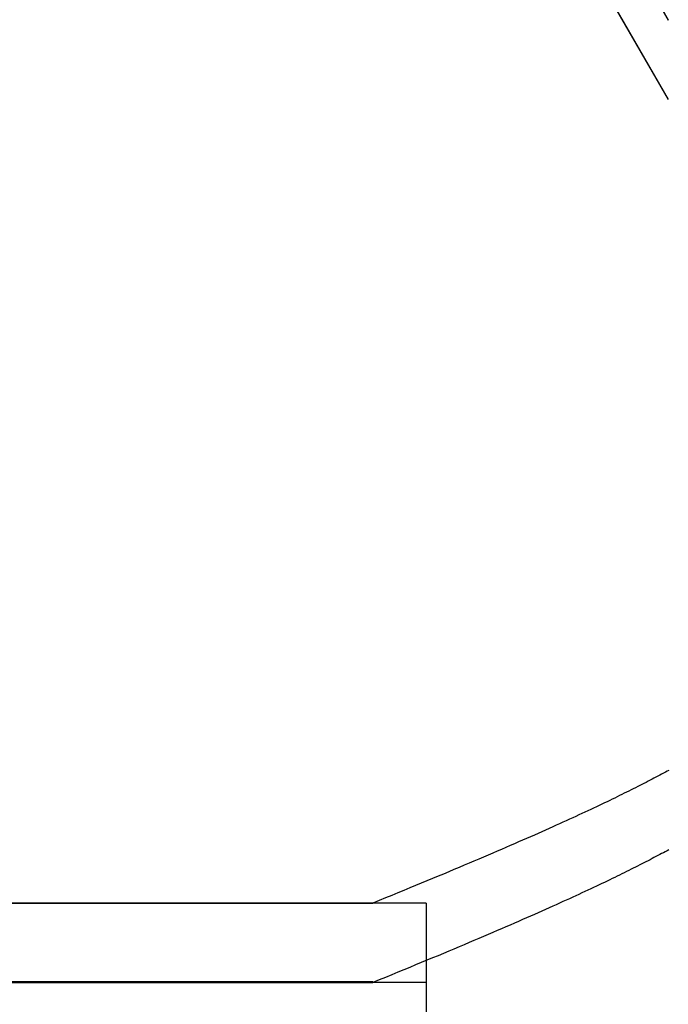
# Model space of a CAD drawing. Extents: x 0 to 60.4, y -1.2 to 81.5.
# Drawn here: x 37.2 to 37.3, y 18 to 18.1 of the extents above; entities that cross this region are included whole.
import ezdxf

# ---------------------------------------------------------------- set-up
doc = ezdxf.new("R2010")
doc.units = 0
doc.header["$MEASUREMENT"] = 0
doc.layers.get('0').update_dxf_attribs({"linetype": 'CONTINUOUS'})
for name, color, linetype, lineweight in [('GLASS', 121, 'CONTINUOUS', 9), ('Object', 7, 'CONTINUOUS', 30), ('OBJECT DETAIL', 254, 'CONTINUOUS', 25)]:
    doc.layers.add(name, color=color, linetype=linetype, lineweight=lineweight)

# ---------------------------------------------------------------- blocks, each defined once
blk = doc.blocks.new('GLSTOP')
for p, q in [((-0.427202, 0.233612), (-0.400361, 0.187084)), ((-0.427202, 0.233588), (-0.400361, 0.18706)), ((-0.400566, 0.134214), (-0.400696, 0.134145)), ((-0.400566, 0.134214), (-0.400696, 0.134145)), ((-0.400437, 0.134282), (-0.400566, 0.134214)), ((-0.400437, 0.134282), (-0.400566, 0.134214)), ((-0.400309, 0.13435), (-0.400437, 0.134282)), ((-0.400309, 0.13435), (-0.400437, 0.134282)), ((-0.401923, 0.133507), (-0.402066, 0.133433)), ((-0.401923, 0.133507), (-0.402066, 0.133433)), ((-0.401781, 0.13358), (-0.401923, 0.133507)), ((-0.401781, 0.13358), (-0.401923, 0.133507)), ((-0.40164, 0.133653), (-0.401781, 0.13358)), ((-0.40164, 0.133653), (-0.401781, 0.13358)), ((-0.401501, 0.133725), (-0.40164, 0.133653)), ((-0.401501, 0.133725), (-0.40164, 0.133653)), ((-0.401364, 0.133796), (-0.401501, 0.133725)), ((-0.401364, 0.133796), (-0.401501, 0.133725)), ((-0.401228, 0.133867), (-0.401364, 0.133796)), ((-0.401228, 0.133867), (-0.401364, 0.133796)), ((-0.401093, 0.133937), (-0.401228, 0.133867)), ((-0.401093, 0.133937), (-0.401228, 0.133867)), ((-0.40096, 0.134007), (-0.401093, 0.133937)), ((-0.40096, 0.134007), (-0.401093, 0.133937)), ((-0.400827, 0.134076), (-0.40096, 0.134007)), ((-0.400827, 0.134076), (-0.40096, 0.134007)), ((-0.400696, 0.134145), (-0.400827, 0.134076)), ((-0.400696, 0.134145), (-0.400827, 0.134076)), ((-0.403285, 0.132819), (-0.403447, 0.132739)), ((-0.403285, 0.132819), (-0.403447, 0.132739)), ((-0.403125, 0.132899), (-0.403285, 0.132819)), ((-0.403125, 0.132899), (-0.403285, 0.132819)), ((-0.402968, 0.132977), (-0.403125, 0.132899)), ((-0.402968, 0.132977), (-0.403125, 0.132899)), ((-0.402813, 0.133055), (-0.402968, 0.132977)), ((-0.402813, 0.133055), (-0.402968, 0.132977)), ((-0.402659, 0.133132), (-0.402813, 0.133055)), ((-0.402659, 0.133132), (-0.402813, 0.133055)), ((-0.402508, 0.133209), (-0.402659, 0.133132)), ((-0.402508, 0.133209), (-0.402659, 0.133132)), ((-0.402359, 0.133284), (-0.402508, 0.133209)), ((-0.402359, 0.133284), (-0.402508, 0.133209)), ((-0.402212, 0.133359), (-0.402359, 0.133284)), ((-0.402212, 0.133359), (-0.402359, 0.133284)), ((-0.402066, 0.133433), (-0.402212, 0.133359)), ((-0.402066, 0.133433), (-0.402212, 0.133359)), ((-0.404654, 0.13215), (-0.404838, 0.132062)), ((-0.404654, 0.13215), (-0.404838, 0.132062)), ((-0.404473, 0.132237), (-0.404654, 0.13215)), ((-0.404473, 0.132237), (-0.404654, 0.13215)), ((-0.404296, 0.132323), (-0.404473, 0.132237)), ((-0.404296, 0.132323), (-0.404473, 0.132237)), ((-0.404121, 0.132408), (-0.404296, 0.132323)), ((-0.404121, 0.132408), (-0.404296, 0.132323)), ((-0.403949, 0.132492), (-0.404121, 0.132408)), ((-0.403949, 0.132492), (-0.404121, 0.132408)), ((-0.403779, 0.132575), (-0.403949, 0.132492)), ((-0.403779, 0.132575), (-0.403949, 0.132492)), ((-0.403612, 0.132658), (-0.403779, 0.132575)), ((-0.403612, 0.132658), (-0.403779, 0.132575)), ((-0.403447, 0.132739), (-0.403612, 0.132658)), ((-0.403447, 0.132739), (-0.403612, 0.132658)), ((-0.406004, 0.13151), (-0.40621, 0.131414)), ((-0.406004, 0.13151), (-0.40621, 0.131414)), ((-0.405801, 0.131605), (-0.406004, 0.13151)), ((-0.405801, 0.131605), (-0.406004, 0.13151)), ((-0.405602, 0.131699), (-0.405801, 0.131605)), ((-0.405602, 0.131699), (-0.405801, 0.131605)), ((-0.405406, 0.131792), (-0.405602, 0.131699)), ((-0.405406, 0.131792), (-0.405602, 0.131699)), ((-0.405214, 0.131883), (-0.405406, 0.131792)), ((-0.405214, 0.131883), (-0.405406, 0.131792)), ((-0.405024, 0.131973), (-0.405214, 0.131883)), ((-0.405024, 0.131973), (-0.405214, 0.131883)), ((-0.404838, 0.132062), (-0.405024, 0.131973)), ((-0.404838, 0.132062), (-0.405024, 0.131973)), ((-0.407522, 0.13081), (-0.407754, 0.130704)), ((-0.407522, 0.13081), (-0.407754, 0.130704)), ((-0.407294, 0.130914), (-0.407522, 0.13081)), ((-0.407294, 0.130914), (-0.407522, 0.13081)), ((-0.40707, 0.131017), (-0.407294, 0.130914)), ((-0.40707, 0.131017), (-0.407294, 0.130914)), ((-0.406849, 0.131118), (-0.40707, 0.131017)), ((-0.406849, 0.131118), (-0.40707, 0.131017)), ((-0.406633, 0.131218), (-0.406849, 0.131118)), ((-0.406633, 0.131218), (-0.406849, 0.131118)), ((-0.406419, 0.131317), (-0.406633, 0.131218)), ((-0.406419, 0.131317), (-0.406633, 0.131218)), ((-0.40621, 0.131414), (-0.406419, 0.131317)), ((-0.40621, 0.131414), (-0.406419, 0.131317)), ((-0.409233, 0.13004), (-0.409495, 0.129924)), ((-0.409233, 0.13004), (-0.409495, 0.129924)), ((-0.408976, 0.130154), (-0.409233, 0.13004)), ((-0.408976, 0.130154), (-0.409233, 0.13004)), ((-0.408723, 0.130267), (-0.408976, 0.130154)), ((-0.408723, 0.130267), (-0.408976, 0.130154)), ((-0.408475, 0.130379), (-0.408723, 0.130267)), ((-0.408475, 0.130379), (-0.408723, 0.130267)), ((-0.40823, 0.130489), (-0.408475, 0.130379)), ((-0.40823, 0.130489), (-0.408475, 0.130379)), ((-0.40799, 0.130597), (-0.40823, 0.130489)), ((-0.40799, 0.130597), (-0.40823, 0.130489)), ((-0.407754, 0.130704), (-0.40799, 0.130597)), ((-0.407754, 0.130704), (-0.40799, 0.130597)), ((-0.410588, 0.129442), (-0.410873, 0.129318)), ((-0.410588, 0.129442), (-0.410873, 0.129318)), ((-0.410308, 0.129565), (-0.410588, 0.129442)), ((-0.410308, 0.129565), (-0.410588, 0.129442)), ((-0.410032, 0.129686), (-0.410308, 0.129565)), ((-0.410032, 0.129686), (-0.410308, 0.129565)), ((-0.409761, 0.129806), (-0.410032, 0.129686)), ((-0.409761, 0.129806), (-0.410032, 0.129686)), ((-0.409495, 0.129924), (-0.409761, 0.129806)), ((-0.409495, 0.129924), (-0.409761, 0.129806)), ((-0.412373, 0.128668), (-0.412688, 0.128533)), ((-0.412373, 0.128668), (-0.412688, 0.128533)), ((-0.412063, 0.128802), (-0.412373, 0.128668)), ((-0.412063, 0.128802), (-0.412373, 0.128668)), ((-0.411758, 0.128933), (-0.412063, 0.128802)), ((-0.411758, 0.128933), (-0.412063, 0.128802)), ((-0.411458, 0.129063), (-0.411758, 0.128933)), ((-0.411458, 0.129063), (-0.411758, 0.128933)), ((-0.411163, 0.129191), (-0.411458, 0.129063)), ((-0.411163, 0.129191), (-0.411458, 0.129063)), ((-0.410873, 0.129318), (-0.411163, 0.129191)), ((-0.410873, 0.129318), (-0.411163, 0.129191)), ((-0.414004, 0.127971), (-0.414347, 0.127826)), ((-0.414004, 0.127971), (-0.414347, 0.127826)), ((-0.413667, 0.128114), (-0.414004, 0.127971)), ((-0.413667, 0.128114), (-0.414004, 0.127971)), ((-0.413336, 0.128256), (-0.413667, 0.128114)), ((-0.413336, 0.128256), (-0.413667, 0.128114)), ((-0.413009, 0.128395), (-0.413336, 0.128256)), ((-0.413009, 0.128395), (-0.413336, 0.128256)), ((-0.412688, 0.128533), (-0.413009, 0.128395)), ((-0.412688, 0.128533), (-0.413009, 0.128395)), ((-0.41541, 0.127378), (-0.415776, 0.127224)), ((-0.41541, 0.127378), (-0.415776, 0.127224)), ((-0.41505, 0.127529), (-0.41541, 0.127378)), ((-0.41505, 0.127529), (-0.41541, 0.127378)), ((-0.414696, 0.127679), (-0.41505, 0.127529)), ((-0.414696, 0.127679), (-0.41505, 0.127529)), ((-0.414347, 0.127826), (-0.414696, 0.127679)), ((-0.414347, 0.127826), (-0.414696, 0.127679)), ((-0.417301, 0.126588), (-0.417698, 0.126423)), ((-0.417301, 0.126588), (-0.417698, 0.126423)), ((-0.416911, 0.12675), (-0.417301, 0.126588)), ((-0.416911, 0.12675), (-0.417301, 0.126588)), ((-0.416526, 0.12691), (-0.416911, 0.12675)), ((-0.416526, 0.12691), (-0.416911, 0.12675)), ((-0.416148, 0.127068), (-0.416526, 0.12691)), ((-0.416148, 0.127068), (-0.416526, 0.12691)), ((-0.415776, 0.127224), (-0.416148, 0.127068)), ((-0.415776, 0.127224), (-0.416148, 0.127068)), ((-0.418926, 0.125916), (-0.419349, 0.125742)), ((-0.418926, 0.125916), (-0.419349, 0.125742)), ((-0.41851, 0.126087), (-0.418926, 0.125916)), ((-0.41851, 0.126087), (-0.418926, 0.125916)), ((-0.418101, 0.126256), (-0.41851, 0.126087)), ((-0.418101, 0.126256), (-0.41851, 0.126087)), ((-0.417698, 0.126423), (-0.418101, 0.126256)), ((-0.417698, 0.126423), (-0.418101, 0.126256)), ((-0.420656, 0.125206), (-0.421106, 0.125022)), ((-0.420656, 0.125206), (-0.421106, 0.125022)), ((-0.420214, 0.125387), (-0.420656, 0.125206)), ((-0.420214, 0.125387), (-0.420656, 0.125206)), ((-0.419778, 0.125566), (-0.420214, 0.125387)), ((-0.419778, 0.125566), (-0.420214, 0.125387)), ((-0.419349, 0.125742), (-0.419778, 0.125566)), ((-0.419349, 0.125742), (-0.419778, 0.125566)), ((-0.421106, 0.125022), (-0.770528, 0.125022)), ((-0.770528, 0.125022), (-0.421106, 0.125022)), ((-0.417355, 0.125022), (-0.421106, 0.125022)), ((-0.417355, 0.125022), (-0.417355, -0.125128))]:
    blk.add_line(p, q)
blk = doc.blocks.new('NSTLSUM')
at = {"layer": 'OBJECT DETAIL', "rotation": 180}
blk.add_blockref('GLSTOP', (1.943337, -0.000746), dxfattribs=at)

msp = doc.modelspace()

# ---------------------------------------------------------------- linework, layer by layer
at = {"layer": 'GLASS'}
msp.add_line((37.252058, 18.037945), (35.896452, 18.037945), dxfattribs=at)

# ---------------------------------------------------------------- block references
at = {"layer": 'Object', "rotation": 180}
msp.add_blockref('NSTLSUM', (39.616502, 17.917688), dxfattribs=at)
at = {"layer": 'OBJECT DETAIL'}
msp.add_blockref('GLSTOP', (37.673164, 17.912856), dxfattribs=at)

doc.saveas('drawing.dxf')
